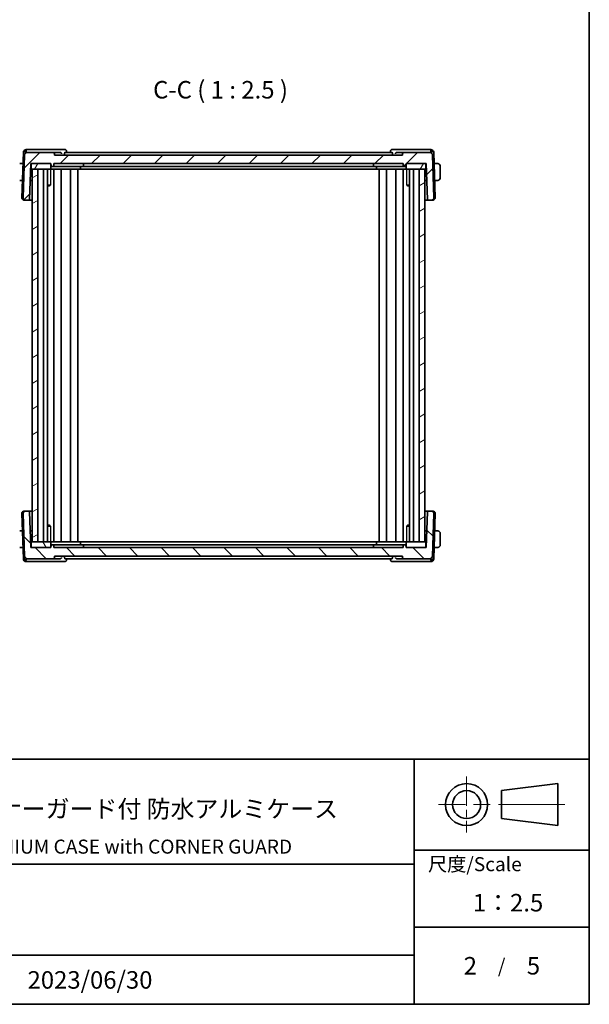
# Model space of a CAD drawing. Units: millimetres. Extents: x 29 to 4174, y 16 to 718.
# Drawn here: x 1595 to 1798, y 16 to 367 of the extents above; entities that cross this region are included whole.
import ezdxf
from ezdxf.enums import TextEntityAlignment as Align

# ---------------------------------------------------------------- set-up
doc = ezdxf.new("R2010")
doc.units = ezdxf.units.MM
doc.header["$LTSCALE"] = 2
doc.linetypes.add('CHAIN', pattern=[0.3543, 0.2362, -0.0295, 0.0591, -0.0295])
for name, color, linetype, lineweight in [('Border (ISO)', 7, 'Continuous', 35), ('Hatch (ISO)', 1, 'Continuous', 18), ('Symbol (ISO)', 7, 'Continuous', 18), ('Title (ISO)', 7, 'Continuous', 35), ('Visible (ISO)', 7, 'Continuous', 35), ('Visible Narrow (ISO)', 7, 'Continuous', 25)]:
    doc.layers.add(name, color=color, linetype=linetype, lineweight=lineweight)
doc.styles.add('Note Text (TK)', font='MS PGothic.ttf')
doc.styles.add('文字スタイル67', font='arial.ttf')

# ---------------------------------------------------------------- blocks, each defined once
blk = doc.blocks.new('図面枠 tk図枠')
at = {"layer": 'Border (ISO)'}
for p in [(405.5, 289), (14.5, 8)]:
    blk.add_line(p, (405.5, 8), dxfattribs=at)
blk = doc.blocks.new('表題欄 tk表題欄')
at = {"layer": 'Title (ISO)'}
for p, q in [((74.71, 244.05), (255.71, 244.05)), ((230.71, 244.05), (230.71, 209.05)), ((255.71, 244.05), (255.71, 209.05)), ((243.21, 239.55), (251.21, 240.55)), ((251.21, 234.55), (251.21, 240.55)), ((243.21, 239.55), (243.21, 235.55)), ((243.21, 235.55), (251.21, 234.55)), ((230.71, 231.05), (255.71, 231.05)), ((74.71, 229.05), (230.71, 229.05)), ((230.71, 220.05), (255.71, 220.05)), ((149.71, 216.05), (230.71, 216.05)), ((255.71, 209.05), (74.71, 209.05))]:
    blk.add_line(p, q, dxfattribs=at)
at = {"layer": 'Title (ISO)', "color": 4, "linetype": 'CHAIN', "lineweight": 18, "ltscale": 8.88956}
blk.add_line((238.21, 241.55), (238.21, 233.55), dxfattribs=at)
at = {"layer": 'Title (ISO)', "color": 4, "linetype": 'CHAIN', "lineweight": 18, "ltscale": 20.001633}
blk.add_line((252.21, 237.55), (234.21, 237.55), dxfattribs=at)
at = {"layer": 'Title (ISO)'}
for radius in [3, 2]:
    blk.add_circle((238.21, 237.55), radius, dxfattribs=at)
at = {"layer": 'Title (ISO)', "color": 1, "insert": (232.71, 229.05), "char_height": 2, "attachment_point": 4, "line_spacing_factor": 1.5, "style": 'Note Text (TK)'}
blk.add_mtext('\\fＭＳ Ｐゴシック|b0|i0;\\H2.0000;尺度/Scale', dxfattribs=at)
at = {"layer": 'Title (ISO)', "color": 7, "insert": (243.21, 214.55), "char_height": 2, "attachment_point": 5, "line_spacing_factor": 1.5, "style": 'Note Text (TK)'}
blk.add_mtext('\\fＭＳ Ｐゴシック|b0|i0;\\H2.0000;/', dxfattribs=at)
at = {"layer": 'Title (ISO)', "color": 7}
for tag, p, height, style in [('<品名>_001', (157.5, 235.65), 2.5, 'Note Text (TK)'), ('<Title>_001', (157.45, 230.55), 2, '文字スタイル67'), ('<尺度>_001', (240.38, 222.3), 2.5, 'Note Text (TK)'), ('<ページ_No.>_001', (237.95, 213.3), 2.5, 'Note Text (TK)'), ('<総ページ数>_001', (246.8, 213.3), 2.5, 'Note Text (TK)'), ('作成日_001', (175.58, 211.28), 2.5, 'Note Text (TK)')]:
    blk.add_attdef(tag, p, '', height=height, dxfattribs=dict(at, style=style))
at = {"layer": 'Title (ISO)', "color": 7, "style": 'Note Text (TK)'}
blk.add_attdef('<承認>', text='', height=2.5, dxfattribs=at).set_placement((87.21, 217.05), align=Align.MIDDLE_CENTER)

msp = doc.modelspace()

# ---------------------------------------------------------------- hatches: boundary and pattern name
at = {"layer": 'Hatch (ISO)'}
h = msp.add_hatch(dxfattribs=at)
h.set_pattern_fill('ANSI31', color=256, scale=63.5, style=0)
h.set_pattern_definition([(45, (784.75, -4), (-5.61266, 5.61266), [])])
edge = h.paths.add_edge_path()
edge.add_ellipse((1742.2789, 303.7249), major_axis=(0, -0.8), ratio=1, start_angle=0, end_angle=92)
edge.add_line((1743.0784, 303.7528), (1742.5474, 318.9598))
edge.add_ellipse((1741.548, 318.9249), major_axis=(0.9994, 0.0349), ratio=1, start_angle=0, end_angle=88)
edge.add_line((1741.548, 319.9249), (1732.3751, 319.9249))
edge.add_ellipse((1732.3751, 319.4249), major_axis=(0, 0.5), ratio=1, start_angle=0, end_angle=88)
edge.add_line((1731.8754, 319.4424), (1731.8574, 318.9249))
edge.add_line((1731.8574, 318.9249), (1607.8574, 318.9249))
edge.add_line((1607.8574, 318.9249), (1607.8393, 319.4424))
edge.add_ellipse((1607.3396, 319.4249), major_axis=(0.4997, 0.0174), ratio=1, start_angle=0, end_angle=88)
edge.add_line((1607.3396, 319.9249), (1598.1667, 319.9249))
edge.add_ellipse((1598.1667, 318.9249), major_axis=(0, 1), ratio=1, start_angle=0, end_angle=88)
edge.add_line((1597.1673, 318.9598), (1596.6363, 303.7528))
edge.add_ellipse((1597.4358, 303.7249), major_axis=(-0.7995, 0.0279), ratio=1, start_angle=0, end_angle=92)
edge.add_line((1597.4358, 302.9249), (1598.7103, 302.9249))
edge.add_ellipse((1598.7103, 303.1249), major_axis=(0, -0.2), ratio=1, start_angle=0, end_angle=88)
edge.add_line((1598.9101, 303.1179), (1599.3574, 315.9249))
edge.add_line((1599.3574, 315.9249), (1599.6574, 315.9249))
edge.add_line((1599.6574, 315.9249), (1606.2574, 315.9249))
edge.add_line((1606.2574, 315.9249), (1606.5574, 315.9249))
edge.add_line((1606.5574, 315.9249), (1606.5855, 315.1179))
edge.add_ellipse((1606.7854, 315.1249), major_axis=(-0.1999, -0.007), ratio=1, start_angle=0, end_angle=88)
edge.add_line((1606.7854, 314.9249), (1607.3293, 314.9249))
edge.add_ellipse((1607.3293, 315.1249), major_axis=(0, -0.2), ratio=1, start_angle=0, end_angle=88)
edge.add_line((1607.5292, 315.1179), (1607.5574, 315.9249))
edge.add_line((1607.5574, 315.9249), (1732.1574, 315.9249))
edge.add_line((1732.1574, 315.9249), (1732.1855, 315.1179))
edge.add_ellipse((1732.3854, 315.1249), major_axis=(-0.1999, -0.007), ratio=1, start_angle=0, end_angle=88)
edge.add_line((1732.3854, 314.9249), (1732.9293, 314.9249))
edge.add_ellipse((1732.9293, 315.1249), major_axis=(0, -0.2), ratio=1, start_angle=0, end_angle=88)
edge.add_line((1733.1292, 315.1179), (1733.1574, 315.9249))
edge.add_line((1733.1574, 315.9249), (1733.4574, 315.9249))
edge.add_line((1733.4574, 315.9249), (1740.0574, 315.9249))
edge.add_line((1740.0574, 315.9249), (1740.3574, 315.9249))
edge.add_line((1740.3574, 315.9249), (1740.8046, 303.1179))
edge.add_ellipse((1741.0045, 303.1249), major_axis=(-0.1999, -0.007), ratio=1, start_angle=0, end_angle=88)
edge.add_line((1741.0045, 302.9249), (1742.2789, 302.9249))
h = msp.add_hatch(dxfattribs=at)
h.set_pattern_fill('ANSI31', color=256, scale=63.5, angle=14.999978, style=0)
h.set_pattern_definition([(60, (784.75, -4), (-6.874075, 3.96875), [])])
edge = h.paths.add_edge_path()
edge.add_line((1599.6574, 313.9249), (1599.8574, 313.9249))
edge.add_line((1599.8574, 313.9249), (1601.8582, 313.9249))
edge.add_line((1601.8582, 313.9249), (1606.2574, 313.9249))
edge.add_ellipse((1606.2574, 314.1249), major_axis=(0, -0.2), ratio=1, start_angle=0, end_angle=90)
edge.add_line((1606.4574, 314.1249), (1606.4574, 315.7249))
edge.add_ellipse((1606.2574, 315.7249), major_axis=(0.2, 0), ratio=1, start_angle=0, end_angle=90)
edge.add_line((1606.2574, 315.9249), (1599.6574, 315.9249))
edge.add_ellipse((1599.6574, 315.7249), major_axis=(0, 0.2), ratio=1, start_angle=0, end_angle=90)
edge.add_line((1599.4574, 315.7249), (1599.4574, 314.1249))
edge.add_ellipse((1599.6574, 314.1249), major_axis=(-0.2, 0), ratio=1, start_angle=0, end_angle=90)
edge = h.paths.add_edge_path()
edge.add_line((1733.4574, 313.9249), (1737.8565, 313.9249))
edge.add_line((1737.8565, 313.9249), (1739.8574, 313.9249))
edge.add_line((1739.8574, 313.9249), (1740.0574, 313.9249))
edge.add_ellipse((1740.0574, 314.1249), major_axis=(0, -0.2), ratio=1, start_angle=0, end_angle=90)
edge.add_line((1740.2574, 314.1249), (1740.2574, 315.7249))
edge.add_ellipse((1740.0574, 315.7249), major_axis=(0.2, 0), ratio=1, start_angle=0, end_angle=90)
edge.add_line((1740.0574, 315.9249), (1733.4574, 315.9249))
edge.add_ellipse((1733.4574, 315.7249), major_axis=(0, 0.2), ratio=1, start_angle=0, end_angle=90)
edge.add_line((1733.2574, 315.7249), (1733.2574, 314.1249))
edge.add_ellipse((1733.4574, 314.1249), major_axis=(-0.2, 0), ratio=1, start_angle=0, end_angle=90)
h = msp.add_hatch(dxfattribs=at)
h.set_pattern_fill('ANSI31', color=256, scale=63.5, angle=-14.999978, style=0)
h.set_pattern_definition([(30, (784.75, -4), (-3.96875, 6.874075), [])])
h.paths.add_polyline_path([(1737.8565, 313.9249), (1737.8565, 180.9249), (1739.8574, 180.9249), (1739.8574, 313.9249)])
h.paths.add_polyline_path([(1599.8574, 313.9249), (1599.8574, 180.9249), (1601.8582, 180.9249), (1601.8582, 313.9249)])
h = msp.add_hatch(dxfattribs=at)
h.set_pattern_fill('ANSI31', color=256, scale=63.5, angle=90.00021, style=0)
h.set_pattern_definition([(135.0002, (784.75, -4), (-5.61264, -5.61268), [])])
edge = h.paths.add_edge_path()
edge.add_ellipse((1597.4358, 191.1249), major_axis=(0, 0.8), ratio=1, start_angle=0, end_angle=92)
edge.add_line((1596.6363, 191.097), (1597.1673, 175.89))
edge.add_ellipse((1598.1667, 175.9249), major_axis=(-0.9994, -0.0349), ratio=1, start_angle=0, end_angle=88)
edge.add_line((1598.1667, 174.9249), (1607.3396, 174.9249))
edge.add_ellipse((1607.3396, 175.4249), major_axis=(0, -0.5), ratio=1, start_angle=0, end_angle=88)
edge.add_line((1607.8393, 175.4075), (1607.8574, 175.9249))
edge.add_line((1607.8574, 175.9249), (1731.8574, 175.9249))
edge.add_line((1731.8574, 175.9249), (1731.8754, 175.4075))
edge.add_ellipse((1732.3751, 175.4249), major_axis=(-0.4997, -0.0174), ratio=1, start_angle=0, end_angle=88)
edge.add_line((1732.3751, 174.9249), (1741.548, 174.9249))
edge.add_ellipse((1741.548, 175.9249), major_axis=(0, -1), ratio=1, start_angle=0, end_angle=88)
edge.add_line((1742.5474, 175.89), (1743.0784, 191.097))
edge.add_ellipse((1742.2789, 191.1249), major_axis=(0.7995, -0.0279), ratio=1, start_angle=0, end_angle=92)
edge.add_line((1742.2789, 191.9249), (1741.0045, 191.9249))
edge.add_ellipse((1741.0045, 191.7249), major_axis=(0, 0.2), ratio=1, start_angle=0, end_angle=88)
edge.add_line((1740.8046, 191.7319), (1740.3574, 178.9249))
edge.add_line((1740.3574, 178.9249), (1740.0574, 178.9249))
edge.add_line((1740.0574, 178.9249), (1733.4574, 178.9249))
edge.add_line((1733.4574, 178.9249), (1733.1574, 178.9249))
edge.add_line((1733.1574, 178.9249), (1733.1292, 179.7319))
edge.add_ellipse((1732.9293, 179.7249), major_axis=(0.1999, 0.007), ratio=1, start_angle=0, end_angle=88)
edge.add_line((1732.9293, 179.9249), (1732.3854, 179.9249))
edge.add_ellipse((1732.3854, 179.7249), major_axis=(0, 0.2), ratio=1, start_angle=0, end_angle=88)
edge.add_line((1732.1855, 179.7319), (1732.1574, 178.9249))
edge.add_line((1732.1574, 178.9249), (1607.5574, 178.9249))
edge.add_line((1607.5574, 178.9249), (1607.5292, 179.7319))
edge.add_ellipse((1607.3293, 179.7249), major_axis=(0.1999, 0.007), ratio=1, start_angle=0, end_angle=88)
edge.add_line((1607.3293, 179.9249), (1606.7854, 179.9249))
edge.add_ellipse((1606.7854, 179.7249), major_axis=(0, 0.2), ratio=1, start_angle=0, end_angle=88)
edge.add_line((1606.5855, 179.7319), (1606.5574, 178.9249))
edge.add_line((1606.5574, 178.9249), (1606.2574, 178.9249))
edge.add_line((1606.2574, 178.9249), (1599.6574, 178.9249))
edge.add_line((1599.6574, 178.9249), (1599.3574, 178.9249))
edge.add_line((1599.3574, 178.9249), (1598.9101, 191.7319))
edge.add_ellipse((1598.7103, 191.7249), major_axis=(0.1999, 0.007), ratio=1, start_angle=0, end_angle=88)
edge.add_line((1598.7103, 191.9249), (1597.4358, 191.9249))
h = msp.add_hatch(dxfattribs=at)
h.set_pattern_fill('ANSI31', color=256, scale=63.5, angle=75.000175, style=0)
h.set_pattern_definition([(120.0002, (784.75, -4), (-6.874064, -3.96877), [])])
edge = h.paths.add_edge_path()
edge.add_line((1740.0574, 180.9249), (1739.8574, 180.9249))
edge.add_line((1739.8574, 180.9249), (1737.8565, 180.9249))
edge.add_line((1737.8565, 180.9249), (1733.4574, 180.9249))
edge.add_ellipse((1733.4574, 180.7249), major_axis=(0, 0.2), ratio=1, start_angle=0, end_angle=90)
edge.add_line((1733.2574, 180.7249), (1733.2574, 179.1249))
edge.add_ellipse((1733.4574, 179.1249), major_axis=(-0.2, 0), ratio=1, start_angle=0, end_angle=90)
edge.add_line((1733.4574, 178.9249), (1740.0574, 178.9249))
edge.add_ellipse((1740.0574, 179.1249), major_axis=(0, -0.2), ratio=1, start_angle=0, end_angle=90)
edge.add_line((1740.2574, 179.1249), (1740.2574, 180.7249))
edge.add_ellipse((1740.0574, 180.7249), major_axis=(0.2, 0), ratio=1, start_angle=0, end_angle=90)
edge = h.paths.add_edge_path()
edge.add_line((1606.2574, 180.9249), (1601.8582, 180.9249))
edge.add_line((1601.8582, 180.9249), (1599.8574, 180.9249))
edge.add_line((1599.8574, 180.9249), (1599.6574, 180.9249))
edge.add_ellipse((1599.6574, 180.7249), major_axis=(0, 0.2), ratio=1, start_angle=0, end_angle=90)
edge.add_line((1599.4574, 180.7249), (1599.4574, 179.1249))
edge.add_ellipse((1599.6574, 179.1249), major_axis=(-0.2, 0), ratio=1, start_angle=0, end_angle=90)
edge.add_line((1599.6574, 178.9249), (1606.2574, 178.9249))
edge.add_ellipse((1606.2574, 179.1249), major_axis=(0, -0.2), ratio=1, start_angle=0, end_angle=90)
edge.add_line((1606.4574, 179.1249), (1606.4574, 180.7249))
edge.add_ellipse((1606.2574, 180.7249), major_axis=(0.2, 0), ratio=1, start_angle=0, end_angle=90)

# ---------------------------------------------------------------- linework, layer by layer
at = {"layer": 'Visible (ISO)'}
for p, q in [((1596.7022, 319.9598), (1596.1363, 303.7528)), ((1598.1309, 320.9249), (1597.7016, 320.9249)), ((1609.8317, 320.9249), (1598.1309, 320.9249)), ((1607.3396, 319.9249), (1598.1667, 319.9249)), ((1609.7935, 319.9249), (1607.3396, 319.9249)), ((1611.5364, 320.9249), (1609.8317, 320.9249)), ((1728.2121, 319.9249), (1611.5026, 319.9249)), ((1612.0774, 320.382), (1612.0951, 319.9249)), ((1727.6196, 319.9249), (1727.6373, 320.382)), ((1729.883, 320.9249), (1728.1783, 320.9249)), ((1741.5838, 320.9249), (1729.883, 320.9249)), ((1732.3751, 319.9249), (1729.9212, 319.9249)), ((1741.548, 319.9249), (1732.3751, 319.9249)), ((1742.0131, 320.9249), (1741.5838, 320.9249)), ((1743.5784, 303.7528), (1743.0125, 319.9598)), ((1597.1673, 318.9598), (1596.6363, 303.7528)), ((1607.8574, 318.9249), (1607.8393, 319.4424)), ((1731.8574, 318.9249), (1607.8574, 318.9249)), ((1611.4336, 319.4424), (1611.4488, 318.9249)), ((1728.2812, 319.4424), (1728.2659, 318.9249)), ((1731.8754, 319.4424), (1731.8574, 318.9249)), ((1743.0784, 303.7528), (1742.5474, 318.9598)), ((1595.6117, 315.9249), (1596.5613, 315.9249)), ((1598.9101, 303.1179), (1599.3574, 315.9249)), ((1599.2875, 313.9249), (1599.6574, 313.9249)), ((1599.305, 314.4249), (1599.4574, 314.4249)), ((1599.3574, 315.9249), (1606.5574, 315.9249)), ((1599.4574, 315.7249), (1599.4574, 314.1249)), ((1606.2574, 315.9249), (1599.6574, 315.9249)), ((1599.6574, 313.9249), (1606.2574, 313.9249)), ((1599.8574, 313.9249), (1599.8574, 180.9249)), ((1601.8582, 313.9249), (1599.8574, 313.9249)), ((1601.8582, 180.9249), (1601.8582, 313.9249)), ((1603.8574, 180.9249), (1603.8574, 313.9249)), ((1603.8575, 180.9249), (1603.8575, 313.9249)), ((1605.3595, 180.9249), (1605.3595, 313.9249)), ((1606.2574, 313.9249), (1607.5574, 313.9249)), ((1606.4574, 314.1249), (1606.4574, 315.7249)), ((1606.5574, 315.9249), (1606.5855, 315.1179)), ((1606.7854, 314.9249), (1607.3293, 314.9249)), ((1607.3293, 314.9249), (1607.7291, 314.9249)), ((1607.5292, 315.1179), (1607.5574, 315.9249)), ((1607.5574, 315.9249), (1732.1574, 315.9249)), ((1607.5574, 313.9249), (1616.8574, 313.9249)), ((1607.5574, 180.9249), (1607.5574, 313.9249)), ((1607.7291, 314.9249), (1617.1574, 314.9249)), ((1610.1574, 180.9249), (1610.1574, 313.9249)), ((1613.5574, 180.9249), (1613.5574, 313.9249)), ((1616.1574, 180.9249), (1616.1574, 313.9249)), ((1616.8574, 313.9249), (1618.1574, 313.9249)), ((1617.0574, 314.1249), (1617.0574, 314.9249)), ((1617.9293, 314.9249), (1617.1574, 314.9249)), ((1617.9293, 314.9249), (1618.3291, 314.9249)), ((1618.1574, 315.9249), (1618.1292, 315.1179)), ((1618.1574, 313.9249), (1721.5574, 313.9249)), ((1618.3291, 314.9249), (1721.3857, 314.9249)), ((1721.3857, 314.9249), (1721.7854, 314.9249)), ((1721.5574, 315.9249), (1721.5855, 315.1179)), ((1721.5574, 313.9249), (1722.8574, 313.9249)), ((1722.5574, 314.9249), (1721.7854, 314.9249)), ((1722.5574, 314.9249), (1731.9857, 314.9249)), ((1722.6574, 314.9249), (1722.6574, 314.1249)), ((1722.8574, 313.9249), (1732.1574, 313.9249)), ((1723.5574, 180.9249), (1723.5574, 313.9249)), ((1726.1574, 180.9249), (1726.1574, 313.9249)), ((1729.5574, 180.9249), (1729.5574, 313.9249)), ((1731.9857, 314.9249), (1732.3854, 314.9249)), ((1732.1574, 315.9249), (1732.1855, 315.1179)), ((1732.1574, 313.9249), (1733.4574, 313.9249)), ((1732.1574, 180.9249), (1732.1574, 313.9249)), ((1732.3854, 314.9249), (1732.9293, 314.9249)), ((1733.1292, 315.1179), (1733.1574, 315.9249)), ((1733.1574, 315.9249), (1740.3574, 315.9249)), ((1733.2574, 315.7249), (1733.2574, 314.1249)), ((1740.0574, 315.9249), (1733.4574, 315.9249)), ((1733.4574, 313.9249), (1740.0574, 313.9249)), ((1734.3553, 180.9249), (1734.3553, 313.9249)), ((1735.8573, 180.9249), (1735.8573, 313.9249)), ((1735.8574, 180.9249), (1735.8574, 313.9249)), ((1737.8565, 313.9249), (1737.8565, 180.9249)), ((1739.8574, 313.9249), (1737.8565, 313.9249)), ((1739.8574, 180.9249), (1739.8574, 313.9249)), ((1740.0574, 313.9249), (1740.4272, 313.9249)), ((1740.2574, 314.1249), (1740.2574, 315.7249)), ((1740.2574, 314.4249), (1740.4097, 314.4249)), ((1740.3574, 315.9249), (1740.8046, 303.1179)), ((1743.1534, 315.9249), (1744.103, 315.9249)), ((1745.3574, 310.9249), (1745.3574, 314.9249)), ((1595.6117, 309.9249), (1596.3518, 309.9249)), ((1599.8574, 309.9249), (1599.1478, 309.9249)), ((1740.5669, 309.9249), (1739.8574, 309.9249)), ((1743.3629, 309.9249), (1744.103, 309.9249)), ((1605.3595, 308.2316), (1606.3304, 308.2316)), ((1606.0506, 307.9249), (1605.3595, 307.9249)), ((1606.0506, 307.9249), (1606.1839, 308.0582)), ((1733.3843, 308.2316), (1734.3553, 308.2316)), ((1733.6641, 307.9249), (1733.5309, 308.0581)), ((1734.3553, 307.9249), (1733.6641, 307.9249)), ((1596.9569, 302.9249), (1596.9358, 302.9249)), ((1596.9569, 302.9249), (1597.4358, 302.9249)), ((1597.4358, 302.9249), (1598.7103, 302.9249)), ((1598.7103, 302.9249), (1599.8574, 302.9249)), ((1739.8574, 302.9249), (1741.0045, 302.9249)), ((1741.0045, 302.9249), (1742.2789, 302.9249)), ((1742.2789, 302.9249), (1742.7578, 302.9249)), ((1742.7789, 302.9249), (1742.7578, 302.9249)), ((1596.1363, 191.097), (1596.7022, 174.89)), ((1596.6363, 191.097), (1597.1673, 175.89)), ((1596.9358, 191.9249), (1596.9569, 191.9249)), ((1597.4358, 191.9249), (1596.9569, 191.9249)), ((1598.7103, 191.9249), (1597.4358, 191.9249)), ((1599.8574, 191.9249), (1598.7103, 191.9249)), ((1599.3574, 178.9249), (1598.9101, 191.7319)), ((1741.0045, 191.9249), (1739.8574, 191.9249)), ((1740.8046, 191.7319), (1740.3574, 178.9249)), ((1742.2789, 191.9249), (1741.0045, 191.9249)), ((1742.7578, 191.9249), (1742.2789, 191.9249)), ((1742.5474, 175.89), (1743.0784, 191.097)), ((1742.7578, 191.9249), (1742.7789, 191.9249)), ((1743.0125, 174.89), (1743.5784, 191.097)), ((1605.3595, 186.9249), (1606.0506, 186.9249)), ((1606.3304, 186.6182), (1605.3595, 186.6182)), ((1606.0506, 186.9249), (1606.1839, 186.7917)), ((1734.3553, 186.6182), (1733.3843, 186.6182)), ((1733.6641, 186.9249), (1733.5309, 186.7917)), ((1733.6641, 186.9249), (1734.3553, 186.9249)), ((1596.3518, 184.9249), (1595.6117, 184.9249)), ((1599.1478, 184.9249), (1599.8574, 184.9249)), ((1739.8574, 184.9249), (1740.5669, 184.9249)), ((1744.103, 184.9249), (1743.3629, 184.9249)), ((1745.3574, 179.9249), (1745.3574, 183.9249)), ((1599.6574, 180.9249), (1599.2875, 180.9249)), ((1599.4574, 180.4249), (1599.305, 180.4249)), ((1599.4574, 180.7249), (1599.4574, 179.1249)), ((1606.2574, 180.9249), (1599.6574, 180.9249)), ((1599.8574, 180.9249), (1601.8582, 180.9249)), ((1607.5574, 180.9249), (1606.2574, 180.9249)), ((1606.4574, 179.1249), (1606.4574, 180.7249)), ((1606.5855, 179.7319), (1606.5574, 178.9249)), ((1607.3293, 179.9249), (1606.7854, 179.9249)), ((1607.7291, 179.9249), (1607.3293, 179.9249)), ((1607.5574, 178.9249), (1607.5292, 179.7319)), ((1616.8574, 180.9249), (1607.5574, 180.9249)), ((1617.1574, 179.9249), (1607.7291, 179.9249)), ((1618.1574, 180.9249), (1616.8574, 180.9249)), ((1617.0574, 179.9249), (1617.0574, 180.7249)), ((1617.1574, 179.9249), (1617.9293, 179.9249)), ((1618.3291, 179.9249), (1617.9293, 179.9249)), ((1618.1574, 178.9249), (1618.1292, 179.7319)), ((1721.5574, 180.9249), (1618.1574, 180.9249)), ((1721.3857, 179.9249), (1618.3291, 179.9249)), ((1721.7854, 179.9249), (1721.3857, 179.9249)), ((1722.8574, 180.9249), (1721.5574, 180.9249)), ((1721.5574, 178.9249), (1721.5855, 179.7319)), ((1721.7854, 179.9249), (1722.5574, 179.9249)), ((1731.9857, 179.9249), (1722.5574, 179.9249)), ((1722.6574, 180.7249), (1722.6574, 179.9249)), ((1732.1574, 180.9249), (1722.8574, 180.9249)), ((1732.3854, 179.9249), (1731.9857, 179.9249)), ((1733.4574, 180.9249), (1732.1574, 180.9249)), ((1732.1855, 179.7319), (1732.1574, 178.9249)), ((1732.9293, 179.9249), (1732.3854, 179.9249)), ((1733.1574, 178.9249), (1733.1292, 179.7319)), ((1733.2574, 180.7249), (1733.2574, 179.1249)), ((1740.0574, 180.9249), (1733.4574, 180.9249)), ((1737.8565, 180.9249), (1739.8574, 180.9249)), ((1740.4272, 180.9249), (1740.0574, 180.9249)), ((1740.2574, 179.1249), (1740.2574, 180.7249)), ((1740.4097, 180.4249), (1740.2574, 180.4249)), ((1596.5613, 178.9249), (1595.6117, 178.9249)), ((1606.5574, 178.9249), (1599.3574, 178.9249)), ((1599.6574, 178.9249), (1606.2574, 178.9249)), ((1732.1574, 178.9249), (1607.5574, 178.9249)), ((1607.8393, 175.4075), (1607.8574, 175.9249)), ((1607.8574, 175.9249), (1731.8574, 175.9249)), ((1611.4336, 175.4075), (1611.4488, 175.9249)), ((1728.2812, 175.4075), (1728.2659, 175.9249)), ((1731.8574, 175.9249), (1731.8754, 175.4075)), ((1740.3574, 178.9249), (1733.1574, 178.9249)), ((1733.4574, 178.9249), (1740.0574, 178.9249)), ((1744.103, 178.9249), (1743.1534, 178.9249)), ((1597.7016, 173.9249), (1598.1309, 173.9249)), ((1598.1309, 173.9249), (1609.8317, 173.9249)), ((1598.1667, 174.9249), (1607.3396, 174.9249)), ((1607.3396, 174.9249), (1609.7935, 174.9249)), ((1609.8317, 173.9249), (1611.5364, 173.9249)), ((1611.5026, 174.9249), (1728.2121, 174.9249)), ((1612.0951, 174.9249), (1612.0774, 174.4678)), ((1727.6373, 174.4678), (1727.6196, 174.9249)), ((1728.1783, 173.9249), (1729.883, 173.9249)), ((1729.883, 173.9249), (1741.5838, 173.9249)), ((1729.9212, 174.9249), (1732.3751, 174.9249)), ((1732.3751, 174.9249), (1741.548, 174.9249)), ((1741.5838, 173.9249), (1742.0131, 173.9249))]:
    msp.add_line(p, q, dxfattribs=at)
for centre, radius, start, end in [((1597.7016, 319.9249), 1, 90, 178), ((1598.1667, 318.9249), 1, 90, 178), ((1607.3396, 319.4249), 0.5, 2, 90), ((1732.3751, 319.4249), 0.5, 90, 178), ((1741.548, 318.9249), 1, 2, 90), ((1742.0131, 319.9249), 1, 2, 90), ((1599.6574, 315.7249), 0.2, 90, 180), ((1599.6574, 314.1249), 0.2, 180, 270), ((1606.2574, 315.7249), 0.2, 0, 90), ((1606.2574, 314.1249), 0.2, 270, 0), ((1606.7854, 315.1249), 0.2, 182, 270), ((1607.3293, 315.1249), 0.2, 270, 358), ((1616.8574, 314.1249), 0.2, 270, 0), ((1617.9293, 315.1249), 0.2, 270, 358), ((1721.7854, 315.1249), 0.2, 182, 270), ((1722.8574, 314.1249), 0.2, 180, 270), ((1732.3854, 315.1249), 0.2, 182, 270), ((1732.9293, 315.1249), 0.2, 270, 358), ((1733.4574, 315.7249), 0.2, 90, 180), ((1733.4574, 314.1249), 0.2, 180, 270), ((1740.0574, 315.7249), 0.2, 0, 90), ((1740.0574, 314.1249), 0.2, 270, 0), ((1744.3574, 314.9249), 1, 0, 82.364618), ((1744.3574, 310.9249), 1, 277.635382, 0), ((1596.9358, 303.7249), 0.8, 178, 270), ((1597.4358, 303.7249), 0.8, 178, 270), ((1598.7103, 303.1249), 0.2, 270, 358), ((1741.0045, 303.1249), 0.2, 182, 270), ((1742.2789, 303.7249), 0.8, 270, 2), ((1742.7789, 303.7249), 0.8, 270, 2), ((1596.9358, 191.1249), 0.8, 90, 182), ((1597.4358, 191.1249), 0.8, 90, 182), ((1598.7103, 191.7249), 0.2, 2, 90), ((1741.0045, 191.7249), 0.2, 90, 178), ((1742.2789, 191.1249), 0.8, 358, 90), ((1742.7789, 191.1249), 0.8, 358, 90), ((1744.3574, 183.9249), 1, 0, 82.364618), ((1599.6574, 180.7249), 0.2, 90, 180), ((1606.2574, 180.7249), 0.2, 0, 90), ((1606.7854, 179.7249), 0.2, 90, 178), ((1607.3293, 179.7249), 0.2, 2, 90), ((1616.8574, 180.7249), 0.2, 0, 90), ((1617.9293, 179.7249), 0.2, 2, 90), ((1721.7854, 179.7249), 0.2, 90, 178), ((1722.8574, 180.7249), 0.2, 90, 180), ((1732.3854, 179.7249), 0.2, 90, 178), ((1732.9293, 179.7249), 0.2, 2, 90), ((1733.4574, 180.7249), 0.2, 90, 180), ((1740.0574, 180.7249), 0.2, 0, 90), ((1744.3574, 179.9249), 1, 277.635382, 0), ((1598.1667, 175.9249), 1, 182, 270), ((1599.6574, 179.1249), 0.2, 180, 270), ((1606.2574, 179.1249), 0.2, 270, 0), ((1733.4574, 179.1249), 0.2, 180, 270), ((1740.0574, 179.1249), 0.2, 270, 0), ((1741.548, 175.9249), 1, 270, 358), ((1597.7016, 174.9249), 1, 182, 270), ((1607.3396, 175.4249), 0.5, 270, 358), ((1732.3751, 175.4249), 0.5, 182, 270), ((1742.0131, 174.9249), 1, 270, 358)]:
    msp.add_arc(centre, radius, start, end, dxfattribs=at)
for centre, major_axis, ratio, start_param, end_param in [((1597.8895, 319.9249), (-0.6364, -0.869), 0.77752637, 4.08873275, 5.19512857), ((1597.8895, 319.9249), (0.9982, 0.2534), 0.44532323, 1.44883571, 2.55523154), ((1609.7912, 319.4266), (-0.4951, -0.0961), 0.98768405, 4.41105513, 4.51839343), ((1611.5681, 320.3993), (0.4251, 0.2633), 0.93596318, 0.00287775, 0.00366111), ((1728.1466, 320.3993), (-0.4251, 0.2633), 0.93596318, 6.27952453, 6.30122723), ((1729.9236, 319.4266), (-0.4951, 0.0961), 0.98768407, 4.90638497, 5.01372327), ((1741.8252, 319.9249), (0.9982, -0.2534), 0.44532323, 0.58636111, 1.69275694), ((1741.8252, 319.9249), (-0.6364, 0.869), 0.77752637, 4.22964939, 5.33604522), ((1597.8895, 174.9249), (-0.9982, 0.2534), 0.44532323, 0.58636111, 1.69275694), ((1597.8895, 174.9249), (0.6364, -0.869), 0.77752637, 4.22964939, 5.33604522), ((1609.7912, 175.4233), (0.4951, -0.0961), 0.98768407, 4.90638497, 5.01372327), ((1611.5681, 174.4506), (0.4251, -0.2633), 0.93596318, 6.27952453, 6.30122723), ((1728.1466, 174.4506), (-0.4251, -0.2633), 0.93596318, 0.00287767, 0.00366103), ((1729.9236, 175.4233), (0.4951, 0.0961), 0.98768405, 4.41105513, 4.51839343), ((1741.8252, 174.9249), (-0.9982, -0.2534), 0.44532323, 1.44883571, 2.55523154), ((1741.8252, 174.9249), (0.6364, 0.869), 0.77752637, 4.08873275, 5.19512857)]:
    msp.add_ellipse(centre, major_axis=major_axis, ratio=ratio, start_param=start_param, end_param=end_param, dxfattribs=at)
for points, knots in [([(1609.8475, 319.9221), (1609.8808, 319.9185), (1609.9135, 319.9117), (1609.9772, 319.8926), (1610.0079, 319.8802), (1610.0898, 319.8391), (1610.1486, 319.7993), (1610.2447, 319.6986), (1610.2782, 319.6506), (1610.3293, 319.5508), (1610.347, 319.4981), (1610.3564, 319.4441), (1610.3565, 319.4432), (1610.3567, 319.4424)], [0, 0, 0, 0, 0.0100466183, 0.0100466183, 0.0202678604, 0.0202678604, 0.0390623074, 0.0390623074, 0.053494153, 0.053494153, 0.0682031252, 0.0682031252, 0.0684410597, 0.0684410597, 0.0684410597, 0.0684410597]), ([(1611.4336, 319.4424), (1611.4318, 319.501), (1611.4319, 319.5624), (1611.4362, 319.6806), (1611.4409, 319.7366), (1611.4532, 319.8249), (1611.4616, 319.8631), (1611.4809, 319.9129), (1611.4919, 319.9249), (1611.5026, 319.9249)], [0.0014442033, 0.0014442033, 0.0014442033, 0.0014442033, 0.018869822, 0.018869822, 0.037739644, 0.037739644, 0.0567663522, 0.0567663522, 0.0754906302, 0.0754906302, 0.0754906302, 0.0754906302]), ([(1611.5364, 320.9249), (1611.5913, 320.9249), (1611.6471, 320.9156), (1611.7523, 320.8806), (1611.803, 320.8543), (1611.8916, 320.7894), (1611.93, 320.7504), (1611.9723, 320.6944), (1611.9826, 320.6792), (1611.9921, 320.6639)], [0, 0, 0, 0, 0.0168856064, 0.0168856064, 0.0339946051, 0.0339946051, 0.0512005666, 0.0512005666, 0.057364742, 0.057364742, 0.057364742, 0.057364742]), ([(1611.9923, 320.6636), (1612.0255, 320.61), (1612.0501, 320.5495), (1612.0718, 320.4529), (1612.0764, 320.4169), (1612.0776, 320.3816)], [0, 0, 0, 0, 0.0197159458, 0.0197159458, 0.0310716494, 0.0310716494, 0.0310716494, 0.0310716494]), ([(1727.6371, 320.3818), (1727.6393, 320.4371), (1727.6505, 320.4945), (1727.6728, 320.5555), (1727.6756, 320.5625), (1727.6784, 320.5694)], [0, 0, 0, 0, 0.0180455035, 0.0180455035, 0.0203863026, 0.0203863026, 0.0203863026, 0.0203863026]), ([(1727.7226, 320.6639), (1727.7563, 320.7182), (1727.8012, 320.7709), (1727.9017, 320.8486), (1727.9548, 320.8775), (1728.0641, 320.915), (1728.1217, 320.9249), (1728.1783, 320.9249)], [0, 0, 0, 0, 0.0218287285, 0.0218287285, 0.0398757699, 0.0398757699, 0.0572861604, 0.0572861604, 0.0572861604, 0.0572861604]), ([(1728.2121, 319.9249), (1728.2228, 319.9249), (1728.2338, 319.9129), (1728.2532, 319.8631), (1728.2616, 319.8249), (1728.2738, 319.7366), (1728.2785, 319.6806), (1728.2828, 319.5624), (1728.2829, 319.501), (1728.2812, 319.4424)], [0.2282053397, 0.2282053397, 0.2282053397, 0.2282053397, 0.2469296176, 0.2469296176, 0.2659563259, 0.2659563259, 0.2848261479, 0.2848261479, 0.3022517666, 0.3022517666, 0.3022517666, 0.3022517666]), ([(1729.358, 319.4424), (1729.3582, 319.4432), (1729.3583, 319.4441), (1729.3677, 319.4981), (1729.3854, 319.5508), (1729.4365, 319.6506), (1729.47, 319.6986), (1729.5661, 319.7993), (1729.6249, 319.8391), (1729.7069, 319.8802), (1729.7375, 319.8926), (1729.8012, 319.9117), (1729.8339, 319.9185), (1729.8672, 319.9221)], [-0.000355443, -0.000355443, -0.000355443, -0.000355443, 0, 0, 0.021973274, 0.021973274, 0.043532557, 0.043532557, 0.071608994, 0.071608994, 0.086878188, 0.086878188, 0.101886517, 0.101886517, 0.101886517, 0.101886517]), ([(1595.6117, 315.9249), (1595.6048, 315.9249), (1595.5919, 315.9249), (1595.5756, 315.9249), (1595.565, 315.9249), (1595.5529, 315.9249), (1595.54, 315.9249), (1595.5288, 315.9249), (1595.517, 315.9249), (1595.505, 315.9249), (1595.4936, 315.9249), (1595.4822, 315.9249), (1595.471, 315.9249), (1595.4596, 315.9249), (1595.4485, 315.9249), (1595.4379, 315.9249), (1595.4264, 315.9249), (1595.4154, 315.9249), (1595.4054, 315.9249)], [0, 0, 0, 0, 0.19035453, 0.19035453, 0.19035453, 0.313863222, 0.313863222, 0.313863222, 0.421406083, 0.421406083, 0.421406083, 0.523967972, 0.523967972, 0.523967972, 0.628134753, 0.628134753, 0.628134753, 0.741726882, 0.741726882, 0.741726882, 0.741726882]), ([(1744.3093, 315.9249), (1744.2974, 315.9249), (1744.2842, 315.9249), (1744.2703, 315.9249), (1744.2574, 315.9249), (1744.244, 315.9249), (1744.2303, 315.9249), (1744.2164, 315.9249), (1744.2023, 315.9249), (1744.1888, 315.9249), (1744.1736, 315.9249), (1744.1591, 315.9249), (1744.1463, 315.9249), (1744.1265, 315.9249), (1744.1109, 315.9249), (1744.103, 315.9249)], [0.258273118, 0.258273118, 0.258273118, 0.258273118, 0.393143911, 0.393143911, 0.393143911, 0.516901466, 0.516901466, 0.516901466, 0.642015716, 0.642015716, 0.642015716, 0.782669876, 0.782669876, 0.782669876, 1, 1, 1, 1]), ([(1744.3574, 315.9249), (1744.355, 315.9249), (1744.3518, 315.9249), (1744.3478, 315.9249), (1744.3385, 315.9249), (1744.325, 315.9249), (1744.3093, 315.9249)], [0.000000157, 0.000000157, 0.000000157, 0.000000157, 0.07789573, 0.07789573, 0.07789573, 0.258273118, 0.258273118, 0.258273118, 0.258273118]), ([(1744.4902, 315.9161), (1744.4861, 315.9166), (1744.4727, 315.9184), (1744.4556, 315.9201), (1744.4448, 315.9212), (1744.4326, 315.9222), (1744.4205, 315.9229), (1744.4078, 315.9237), (1744.3952, 315.9243), (1744.3845, 315.9246), (1744.3713, 315.9249), (1744.361, 315.9249), (1744.3574, 315.9249)], [0, 0, 0, 0, 0.32158277, 0.32158277, 0.32158277, 0.52551233, 0.52551233, 0.52551233, 0.73736223, 0.73736223, 0.73736223, 1, 1, 1, 1]), ([(1595.4054, 309.9249), (1595.4173, 309.9249), (1595.4305, 309.9249), (1595.4445, 309.9249), (1595.4573, 309.9249), (1595.4707, 309.9249), (1595.4844, 309.9249), (1595.4983, 309.9249), (1595.5124, 309.9249), (1595.5259, 309.9249), (1595.5412, 309.9249), (1595.5556, 309.9249), (1595.5684, 309.9249), (1595.5882, 309.9249), (1595.6039, 309.9249), (1595.6117, 309.9249)], [0.258273118, 0.258273118, 0.258273118, 0.258273118, 0.393143911, 0.393143911, 0.393143911, 0.516901466, 0.516901466, 0.516901466, 0.642015716, 0.642015716, 0.642015716, 0.782669876, 0.782669876, 0.782669876, 1, 1, 1, 1]), ([(1744.103, 309.9249), (1744.1099, 309.9249), (1744.1228, 309.9249), (1744.1391, 309.9249), (1744.1498, 309.9249), (1744.1618, 309.9249), (1744.1747, 309.9249), (1744.1859, 309.9249), (1744.1978, 309.9249), (1744.2097, 309.9249), (1744.2211, 309.9249), (1744.2326, 309.9249), (1744.2438, 309.9249), (1744.2551, 309.9249), (1744.2662, 309.9249), (1744.2768, 309.9249), (1744.2884, 309.9249), (1744.2993, 309.9249), (1744.3093, 309.9249)], [0, 0, 0, 0, 0.19035453, 0.19035453, 0.19035453, 0.313863222, 0.313863222, 0.313863222, 0.421406083, 0.421406083, 0.421406083, 0.523967972, 0.523967972, 0.523967972, 0.628134753, 0.628134753, 0.628134753, 0.741726882, 0.741726882, 0.741726882, 0.741726882]), ([(1744.3093, 309.9249), (1744.3197, 309.9249), (1744.329, 309.9249), (1744.3369, 309.9249), (1744.3461, 309.9249), (1744.3531, 309.9249), (1744.3574, 309.9249)], [0.741726882, 0.741726882, 0.741726882, 0.741726882, 0.860546319, 0.860546319, 0.860546319, 1, 1, 1, 1]), ([(1744.3574, 309.9249), (1744.3587, 309.9249), (1744.3609, 309.9249), (1744.3637, 309.9249), (1744.3698, 309.925), (1744.379, 309.9251), (1744.3896, 309.9254), (1744.3976, 309.9257), (1744.4064, 309.9261), (1744.4153, 309.9266), (1744.4238, 309.9271), (1744.4324, 309.9277), (1744.4406, 309.9284), (1744.4496, 309.9291), (1744.4581, 309.93), (1744.4656, 309.9308), (1744.4778, 309.9321), (1744.487, 309.9334), (1744.4902, 309.9338)], [0.000000144, 0.000000144, 0.000000144, 0.000000144, 0.094244623, 0.094244623, 0.094244623, 0.296084967, 0.296084967, 0.296084967, 0.446134625, 0.446134625, 0.446134625, 0.588438527, 0.588438527, 0.588438527, 0.744229367, 0.744229367, 0.744229367, 1, 1, 1, 1]), ([(1595.6117, 184.9249), (1595.6048, 184.9249), (1595.5919, 184.9249), (1595.5756, 184.9249), (1595.565, 184.9249), (1595.5529, 184.9249), (1595.54, 184.9249), (1595.5288, 184.9249), (1595.517, 184.9249), (1595.505, 184.9249), (1595.4936, 184.9249), (1595.4822, 184.9249), (1595.471, 184.9249), (1595.4596, 184.9249), (1595.4485, 184.9249), (1595.4379, 184.9249), (1595.4264, 184.9249), (1595.4154, 184.9249), (1595.4054, 184.9249)], [0, 0, 0, 0, 0.19035453, 0.19035453, 0.19035453, 0.313863222, 0.313863222, 0.313863222, 0.421406083, 0.421406083, 0.421406083, 0.523967972, 0.523967972, 0.523967972, 0.628134753, 0.628134753, 0.628134753, 0.741726882, 0.741726882, 0.741726882, 0.741726882]), ([(1744.3093, 184.9249), (1744.2974, 184.9249), (1744.2842, 184.9249), (1744.2703, 184.9249), (1744.2574, 184.9249), (1744.244, 184.9249), (1744.2303, 184.9249), (1744.2164, 184.9249), (1744.2023, 184.9249), (1744.1888, 184.9249), (1744.1736, 184.9249), (1744.1591, 184.9249), (1744.1463, 184.9249), (1744.1265, 184.9249), (1744.1109, 184.9249), (1744.103, 184.9249)], [0.258273118, 0.258273118, 0.258273118, 0.258273118, 0.393143911, 0.393143911, 0.393143911, 0.516901466, 0.516901466, 0.516901466, 0.642015716, 0.642015716, 0.642015716, 0.782669876, 0.782669876, 0.782669876, 1, 1, 1, 1]), ([(1744.3574, 184.9249), (1744.355, 184.9249), (1744.3518, 184.9249), (1744.3478, 184.9249), (1744.3385, 184.9249), (1744.325, 184.9249), (1744.3093, 184.9249)], [0.000000157, 0.000000157, 0.000000157, 0.000000157, 0.07789573, 0.07789573, 0.07789573, 0.258273118, 0.258273118, 0.258273118, 0.258273118]), ([(1744.4902, 184.9161), (1744.4861, 184.9166), (1744.4727, 184.9184), (1744.4556, 184.9201), (1744.4448, 184.9212), (1744.4326, 184.9222), (1744.4205, 184.9229), (1744.4078, 184.9237), (1744.3952, 184.9243), (1744.3845, 184.9246), (1744.3713, 184.9249), (1744.361, 184.9249), (1744.3574, 184.9249)], [0, 0, 0, 0, 0.32158277, 0.32158277, 0.32158277, 0.52551233, 0.52551233, 0.52551233, 0.73736223, 0.73736223, 0.73736223, 1, 1, 1, 1]), ([(1595.4054, 178.9249), (1595.4173, 178.9249), (1595.4305, 178.9249), (1595.4445, 178.9249), (1595.4573, 178.9249), (1595.4707, 178.9249), (1595.4844, 178.9249), (1595.4983, 178.9249), (1595.5124, 178.9249), (1595.5259, 178.9249), (1595.5412, 178.9249), (1595.5556, 178.9249), (1595.5684, 178.9249), (1595.5882, 178.9249), (1595.6039, 178.9249), (1595.6117, 178.9249)], [0.258273118, 0.258273118, 0.258273118, 0.258273118, 0.393143911, 0.393143911, 0.393143911, 0.516901466, 0.516901466, 0.516901466, 0.642015716, 0.642015716, 0.642015716, 0.782669876, 0.782669876, 0.782669876, 1, 1, 1, 1]), ([(1744.103, 178.9249), (1744.1099, 178.9249), (1744.1228, 178.9249), (1744.1391, 178.9249), (1744.1498, 178.9249), (1744.1618, 178.9249), (1744.1747, 178.9249), (1744.1859, 178.9249), (1744.1978, 178.9249), (1744.2097, 178.9249), (1744.2211, 178.9249), (1744.2326, 178.9249), (1744.2438, 178.9249), (1744.2551, 178.9249), (1744.2662, 178.9249), (1744.2768, 178.9249), (1744.2884, 178.9249), (1744.2993, 178.9249), (1744.3093, 178.9249)], [0, 0, 0, 0, 0.19035453, 0.19035453, 0.19035453, 0.313863222, 0.313863222, 0.313863222, 0.421406083, 0.421406083, 0.421406083, 0.523967972, 0.523967972, 0.523967972, 0.628134753, 0.628134753, 0.628134753, 0.741726882, 0.741726882, 0.741726882, 0.741726882]), ([(1744.3093, 178.9249), (1744.3197, 178.9249), (1744.329, 178.9249), (1744.3369, 178.9249), (1744.3461, 178.9249), (1744.3531, 178.9249), (1744.3574, 178.9249)], [0.741726882, 0.741726882, 0.741726882, 0.741726882, 0.860546319, 0.860546319, 0.860546319, 1, 1, 1, 1]), ([(1744.3574, 178.9249), (1744.3587, 178.9249), (1744.3609, 178.9249), (1744.3637, 178.9249), (1744.3698, 178.925), (1744.379, 178.9251), (1744.3896, 178.9254), (1744.3976, 178.9257), (1744.4064, 178.9261), (1744.4153, 178.9266), (1744.4238, 178.9271), (1744.4324, 178.9277), (1744.4406, 178.9284), (1744.4496, 178.9291), (1744.4581, 178.93), (1744.4656, 178.9308), (1744.4778, 178.9321), (1744.487, 178.9334), (1744.4902, 178.9338)], [0.000000144, 0.000000144, 0.000000144, 0.000000144, 0.094244623, 0.094244623, 0.094244623, 0.296084967, 0.296084967, 0.296084967, 0.446134625, 0.446134625, 0.446134625, 0.588438527, 0.588438527, 0.588438527, 0.744229367, 0.744229367, 0.744229367, 1, 1, 1, 1]), ([(1610.3567, 175.4075), (1610.3565, 175.4066), (1610.3564, 175.4058), (1610.347, 175.3518), (1610.3293, 175.299), (1610.2782, 175.1993), (1610.2447, 175.1513), (1610.1486, 175.0505), (1610.0898, 175.0107), (1610.0079, 174.9696), (1609.9772, 174.9572), (1609.9135, 174.9381), (1609.8808, 174.9313), (1609.8475, 174.9278)], [-0.000355443, -0.000355443, -0.000355443, -0.000355443, 0, 0, 0.021973274, 0.021973274, 0.043532557, 0.043532557, 0.071608994, 0.071608994, 0.086878188, 0.086878188, 0.101886517, 0.101886517, 0.101886517, 0.101886517]), ([(1611.5026, 174.9249), (1611.4919, 174.9249), (1611.4809, 174.937), (1611.4616, 174.9868), (1611.4532, 175.0249), (1611.4409, 175.1133), (1611.4362, 175.1692), (1611.4319, 175.2874), (1611.4318, 175.3489), (1611.4336, 175.4075)], [0.2282053397, 0.2282053397, 0.2282053397, 0.2282053397, 0.2469296176, 0.2469296176, 0.2659563259, 0.2659563259, 0.2848261479, 0.2848261479, 0.3022517666, 0.3022517666, 0.3022517666, 0.3022517666]), ([(1611.9921, 174.186), (1611.9584, 174.1317), (1611.9135, 174.079), (1611.813, 174.0013), (1611.7599, 173.9724), (1611.6506, 173.9348), (1611.593, 173.9249), (1611.5364, 173.9249)], [0, 0, 0, 0, 0.0218287285, 0.0218287285, 0.0398757699, 0.0398757699, 0.0572861604, 0.0572861604, 0.0572861604, 0.0572861604]), ([(1612.0776, 174.468), (1612.0754, 174.4128), (1612.0642, 174.3554), (1612.0419, 174.2943), (1612.0392, 174.2873), (1612.0363, 174.2804)], [0, 0, 0, 0, 0.0180455035, 0.0180455035, 0.0203863026, 0.0203863026, 0.0203863026, 0.0203863026]), ([(1727.7224, 174.1863), (1727.6892, 174.2399), (1727.6647, 174.3003), (1727.6429, 174.397), (1727.6384, 174.433), (1727.6371, 174.4682)], [0, 0, 0, 0, 0.0197159458, 0.0197159458, 0.0310716494, 0.0310716494, 0.0310716494, 0.0310716494]), ([(1728.1783, 173.9249), (1728.1234, 173.9249), (1728.0676, 173.9342), (1727.9624, 173.9692), (1727.9118, 173.9956), (1727.8232, 174.0604), (1727.7847, 174.0994), (1727.7425, 174.1555), (1727.7321, 174.1706), (1727.7226, 174.186)], [0, 0, 0, 0, 0.0168856064, 0.0168856064, 0.0339946051, 0.0339946051, 0.0512005666, 0.0512005666, 0.057364742, 0.057364742, 0.057364742, 0.057364742]), ([(1728.2812, 175.4075), (1728.2829, 175.3489), (1728.2828, 175.2874), (1728.2785, 175.1692), (1728.2738, 175.1133), (1728.2616, 175.0249), (1728.2532, 174.9868), (1728.2338, 174.937), (1728.2228, 174.9249), (1728.2121, 174.9249)], [0.0014442033, 0.0014442033, 0.0014442033, 0.0014442033, 0.018869822, 0.018869822, 0.037739644, 0.037739644, 0.0567663522, 0.0567663522, 0.0754906302, 0.0754906302, 0.0754906302, 0.0754906302]), ([(1729.8672, 174.9278), (1729.8339, 174.9313), (1729.8012, 174.9381), (1729.7375, 174.9572), (1729.7069, 174.9696), (1729.6249, 175.0107), (1729.5661, 175.0505), (1729.47, 175.1513), (1729.4365, 175.1993), (1729.3854, 175.299), (1729.3677, 175.3518), (1729.3583, 175.4058), (1729.3582, 175.4066), (1729.358, 175.4075)], [0, 0, 0, 0, 0.0100466183, 0.0100466183, 0.0202678604, 0.0202678604, 0.0390623074, 0.0390623074, 0.053494153, 0.053494153, 0.0682031252, 0.0682031252, 0.0684410597, 0.0684410597, 0.0684410597, 0.0684410597])]:
    msp.add_open_spline(points, degree=3, knots=knots, dxfattribs=at)
at = {"layer": 'Visible Narrow (ISO)'}
for p, q in [((1606.3304, 313.9249), (1606.3304, 308.2316)), ((1733.3843, 308.2316), (1733.3843, 313.9249)), ((1606.3304, 186.6182), (1606.3304, 180.9249)), ((1733.3843, 180.9249), (1733.3843, 186.6182))]:
    msp.add_line(p, q, dxfattribs=at)
for points, knots in [([(1606.184, 308.0584), (1606.1906, 308.065), (1606.199, 308.0743), (1606.2305, 308.1107), (1606.2592, 308.1458), (1606.3017, 308.1972), (1606.3156, 308.214), (1606.3304, 308.2316)], [0.3891626271, 0.3891626271, 0.3891626271, 0.3891626271, 0.3978132457, 0.3978132457, 0.4163921476, 0.4163921476, 0.4246035981, 0.4246035981, 0.4246035981, 0.4246035981]), ([(1733.3843, 308.2316), (1733.3991, 308.214), (1733.4131, 308.1972), (1733.4556, 308.1457), (1733.4843, 308.1107), (1733.5157, 308.0742), (1733.5242, 308.0649), (1733.5308, 308.0583)], [0.3338558594, 0.3338558594, 0.3338558594, 0.3338558594, 0.3420778275, 0.3420778275, 0.3606565315, 0.3606565315, 0.3693071161, 0.3693071161, 0.3693071161, 0.3693071161]), ([(1606.3304, 186.6182), (1606.3156, 186.6358), (1606.3017, 186.6526), (1606.2592, 186.7041), (1606.2305, 186.7391), (1606.199, 186.7756), (1606.1906, 186.7849), (1606.184, 186.7915)], [0.0490295144, 0.0490295144, 0.0490295144, 0.0490295144, 0.0572409648, 0.0572409648, 0.0758198668, 0.0758198668, 0.0844704853, 0.0844704853, 0.0844704853, 0.0844704853]), ([(1733.5308, 186.7916), (1733.5242, 186.7849), (1733.5157, 186.7757), (1733.4843, 186.7392), (1733.4556, 186.7041), (1733.4131, 186.6527), (1733.3991, 186.6358), (1733.3843, 186.6182)], [0.1043260181, 0.1043260181, 0.1043260181, 0.1043260181, 0.1129766028, 0.1129766028, 0.1315553067, 0.1315553067, 0.1397772748, 0.1397772748, 0.1397772748, 0.1397772748])]:
    msp.add_open_spline(points, degree=3, knots=knots, dxfattribs=at)

# ---------------------------------------------------------------- block references
at = {"xscale": 2.5, "yscale": 2.5, "zscale": 2.5}
msp.add_blockref('図面枠 tk図枠', (784.75, -4), dxfattribs=at)
ref = msp.add_blockref('表題欄 tk表題欄', (1159.2279, -506.6318), dxfattribs=dict(xscale=2.5, yscale=2.5, zscale=2.5))
ref.add_attrib('<品名>_001', 'IP65コーナーガード付 防水アルミケース', (1553.1804, 82.5909), dxfattribs={"layer": 'Title (ISO)', "color": 7, "height": 6.25, "style": 'Note Text (TK)'})
ref.add_attrib('<尺度>_001', '1：2.5', (1756.9872, 49.125), dxfattribs={"layer": 'Title (ISO)', "color": 7, "height": 6.25, "style": 'Note Text (TK)'})
ref.add_attrib('作成日_001', '2023/06/30', (1598.2017, 21.5717), dxfattribs={"layer": 'Title (ISO)', "color": 7, "height": 6.25, "style": 'Note Text (TK)'})
ref.add_attrib('<Title>_001', 'IP65 ALUMINIUM CASE with CORNER GUARD', (1552.8486, 69.7483), dxfattribs={"layer": 'Title (ISO)', "color": 7, "height": 5, "style": '文字スタイル67'})
ref.add_attrib('<ページ_No.>_001', '2', (1753.7273, 26.625), dxfattribs={"layer": 'Title (ISO)', "color": 7, "height": 6.25, "style": 'Note Text (TK)'})
ref.add_attrib('<総ページ数>_001', '5', (1776.2273, 26.625), dxfattribs={"layer": 'Title (ISO)', "color": 7, "height": 6.25, "style": 'Note Text (TK)'})

# ---------------------------------------------------------------- texts
at = {"layer": 'Symbol (ISO)', "color": 7, "insert": (1642.9685, 337.1819), "char_height": 6.25, "attachment_point": 7, "style": 'Note Text (TK)'}
msp.add_mtext('C-C ( 1 : 2.5 )', dxfattribs=at)

doc.saveas('drawing.dxf')
